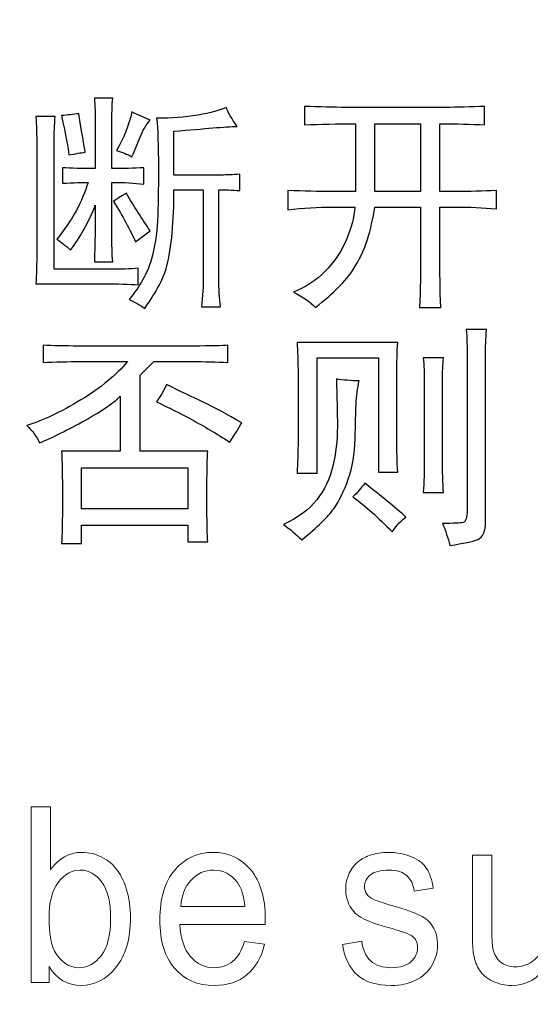
# Model space of a CAD drawing. Units: millimetres. Extents: x 68 to 342, y 7 to 292.
# Drawn here: x 200 to 205, y 192 to 201 of the extents above; entities that cross this region are included whole.
import ezdxf

# ---------------------------------------------------------------- set-up
doc = ezdxf.new("R2010")
doc.units = ezdxf.units.MM
doc.header["$MEASUREMENT"] = 0

msp = doc.modelspace()

# ---------------------------------------------------------------- linework, layer by layer
at = {"color": 0}
for points, knots in [([(160.57712, 99.15084), (160.57712, 99.15084), (160.57712, 214.85464), (160.57712, 214.85464), (160.57712, 215.57954), (160.88262, 216.11294), (161.23612, 216.44564), (161.69632, 216.87894), (162.23932, 217.10464), (162.82712, 217.10464), (162.82712, 217.10464), (244.54702, 217.10464), (244.54702, 217.10464), (245.14742, 217.10464), (245.75412, 216.85974), (246.13802, 216.44564), (246.58702, 215.95994), (246.79082, 215.48704), (246.79702, 214.85464), (246.79702, 214.85464), (246.79702, 85.81464), (246.79702, 85.81464), (246.81612, 85.17754), (246.51692, 84.62964), (246.13802, 84.22374), (245.69682, 83.79044), (245.15382, 83.57064), (244.54702, 83.56464), (244.54702, 83.56464), (230.63732, 83.56464), (230.63732, 83.56464), (230.63732, 83.56464), (230.58412, 83.56734), (230.58412, 83.56734), (230.58412, 83.56734), (230.53082, 83.57504), (230.53082, 83.57504), (230.53082, 83.57504), (162.39392, 96.94294), (162.39392, 96.94294), (161.88262, 97.04304), (161.38272, 97.33434), (161.08972, 97.72124), (160.76592, 98.12764), (160.57712, 98.57224), (160.57712, 99.15084)], [0, 0, 0, 0, 0.0666667, 0.0666667, 0.0666667, 0.1333333, 0.1333333, 0.1333333, 0.2, 0.2, 0.2, 0.2666667, 0.2666667, 0.2666667, 0.3333333, 0.3333333, 0.3333333, 0.4, 0.4, 0.4, 0.4666667, 0.4666667, 0.4666667, 0.5333333, 0.5333333, 0.5333333, 0.6, 0.6, 0.6, 0.6666667, 0.6666667, 0.6666667, 0.7333333, 0.7333333, 0.7333333, 0.8, 0.8, 0.8, 0.8666667, 0.8666667, 0.8666667, 0.9333333, 0.9333333, 0.9333333, 1, 1, 1, 1]), ([(201.18212, 200.37574), (201.17632, 200.31304), (201.17342, 200.22774), (201.17342, 200.11944), (201.17342, 200.11944), (201.17342, 199.71774), (201.17342, 199.71774), (201.28162, 199.71774), (201.38122, 199.72064), (201.47232, 199.72644), (201.47232, 199.72644), (201.47232, 199.57264), (201.47232, 199.57264), (201.38702, 199.58394), (201.28752, 199.58974), (201.17342, 199.58974), (201.17342, 199.58974), (201.17342, 199.11114), (201.17342, 199.11114), (201.17342, 199.00874), (201.17632, 198.92044), (201.18212, 198.84644), (201.18212, 198.84644), (201.01122, 198.84644), (201.01122, 198.84644), (201.01662, 199.01164), (201.01962, 199.18804), (201.01962, 199.37614), (200.95692, 199.21654), (200.87992, 199.07724), (200.78882, 198.95764), (200.74322, 198.99744), (200.70062, 199.03164), (200.66082, 199.06014), (200.80302, 199.23654), (200.90002, 199.41334), (200.95142, 199.58974), (200.90002, 199.58974), (200.82022, 199.58684), (200.71192, 199.58104), (200.71192, 199.58104), (200.71192, 199.72644), (200.71192, 199.72644), (200.79172, 199.72064), (200.89422, 199.71774), (201.01962, 199.71774), (201.01962, 199.71774), (201.01962, 200.11104), (201.01962, 200.11104), (201.01962, 200.22484), (201.01662, 200.31304), (201.01122, 200.37574), (201.01122, 200.37574), (201.18212, 200.37574), (201.18212, 200.37574)], [0, 0, 0, 0, 0.0555556, 0.0555556, 0.0555556, 0.1111111, 0.1111111, 0.1111111, 0.1666667, 0.1666667, 0.1666667, 0.2222222, 0.2222222, 0.2222222, 0.2777778, 0.2777778, 0.2777778, 0.3333333, 0.3333333, 0.3333333, 0.3888889, 0.3888889, 0.3888889, 0.4444444, 0.4444444, 0.4444444, 0.5, 0.5, 0.5, 0.5555556, 0.5555556, 0.5555556, 0.6111111, 0.6111111, 0.6111111, 0.6666667, 0.6666667, 0.6666667, 0.7222222, 0.7222222, 0.7222222, 0.7777778, 0.7777778, 0.7777778, 0.8333333, 0.8333333, 0.8333333, 0.8888889, 0.8888889, 0.8888889, 0.9444444, 0.9444444, 0.9444444, 1, 1, 1, 1]), ([(201.59222, 200.18794), (201.72892, 200.18794), (201.85692, 200.19784), (201.97652, 200.21784), (202.09602, 200.23754), (202.18462, 200.26194), (202.24152, 200.29044), (202.25862, 200.24484), (202.29252, 200.18504), (202.34392, 200.11104), (202.28702, 200.11104), (202.21162, 200.10664), (202.11752, 200.09794), (202.02352, 200.08954), (201.90252, 200.07974), (201.75442, 200.06804), (201.75442, 200.06804), (201.75442, 199.65794), (201.75442, 199.65794), (201.75442, 199.65794), (202.19882, 199.65794), (202.19882, 199.65794), (202.24442, 199.65794), (202.30122, 199.66084), (202.36942, 199.66664), (202.36942, 199.66664), (202.36942, 199.51284), (202.36942, 199.51284), (202.29542, 199.51864), (202.23022, 199.52124), (202.17292, 199.52124), (202.17292, 199.52124), (202.17292, 198.69264), (202.17292, 198.69264), (202.17292, 198.59574), (202.17882, 198.50744), (202.19012, 198.42764), (202.19012, 198.42764), (202.01072, 198.42764), (202.01072, 198.42764), (202.02202, 198.52464), (202.02782, 198.62154), (202.02782, 198.71814), (202.02782, 198.71814), (202.02782, 199.52124), (202.02782, 199.52124), (202.02782, 199.52124), (201.75442, 199.52124), (201.75442, 199.52124), (201.75442, 199.37324), (201.74862, 199.23944), (201.73732, 199.11984), (201.72602, 199.00034), (201.70892, 198.89354), (201.68592, 198.79944), (201.66332, 198.70544), (201.59482, 198.57604), (201.48102, 198.41084), (201.43552, 198.44474), (201.38702, 198.47324), (201.33562, 198.49614), (201.43842, 198.62154), (201.50662, 198.74404), (201.54082, 198.86364), (201.57512, 198.98314), (201.59482, 199.10564), (201.60062, 199.23104), (201.60642, 199.35614), (201.60902, 199.52124), (201.60902, 199.72644), (201.60902, 199.93134), (201.60352, 200.08514), (201.59222, 200.18794)], [0, 0, 0, 0, 0.0416667, 0.0416667, 0.0416667, 0.0833333, 0.0833333, 0.0833333, 0.125, 0.125, 0.125, 0.1666667, 0.1666667, 0.1666667, 0.2083333, 0.2083333, 0.2083333, 0.25, 0.25, 0.25, 0.2916667, 0.2916667, 0.2916667, 0.3333333, 0.3333333, 0.3333333, 0.375, 0.375, 0.375, 0.4166667, 0.4166667, 0.4166667, 0.4583333, 0.4583333, 0.4583333, 0.5, 0.5, 0.5, 0.5416667, 0.5416667, 0.5416667, 0.5833333, 0.5833333, 0.5833333, 0.625, 0.625, 0.625, 0.6666667, 0.6666667, 0.6666667, 0.7083333, 0.7083333, 0.7083333, 0.75, 0.75, 0.75, 0.7916667, 0.7916667, 0.7916667, 0.8333333, 0.8333333, 0.8333333, 0.875, 0.875, 0.875, 0.9166667, 0.9166667, 0.9166667, 0.9583333, 0.9583333, 0.9583333, 1, 1, 1, 1]), ([(203.45132, 200.13654), (203.28042, 200.13654), (203.12072, 200.13364), (202.97272, 200.12784), (202.97272, 200.12784), (202.97272, 200.29884), (202.97272, 200.29884), (203.11522, 200.29334), (203.24612, 200.29044), (203.36572, 200.29044), (203.36572, 200.29044), (204.28832, 200.29044), (204.28832, 200.29044), (204.40242, 200.29044), (204.52492, 200.29334), (204.65582, 200.29884), (204.65582, 200.29884), (204.65582, 200.12784), (204.65582, 200.12784), (204.53042, 200.13364), (204.39112, 200.13654), (204.23732, 200.13654), (204.23732, 200.13654), (204.23732, 199.50444), (204.23732, 199.50444), (204.23732, 199.50444), (204.39952, 199.50444), (204.39952, 199.50444), (204.51362, 199.50444), (204.63612, 199.50704), (204.76692, 199.51284), (204.76692, 199.51284), (204.76692, 199.34194), (204.76692, 199.34194), (204.63612, 199.35324), (204.51362, 199.35904), (204.39952, 199.35904), (204.39952, 199.35904), (204.23732, 199.35904), (204.23732, 199.35904), (204.23732, 199.35904), (204.23732, 198.89754), (204.23732, 198.89754), (204.23732, 198.75534), (204.24022, 198.59574), (204.24572, 198.41924), (204.24572, 198.41924), (204.04922, 198.41924), (204.04922, 198.41924), (204.05502, 198.59574), (204.05792, 198.75534), (204.05792, 198.89754), (204.05792, 198.89754), (204.05792, 199.35904), (204.05792, 199.35904), (204.05792, 199.35904), (203.63072, 199.35904), (203.63072, 199.35904), (203.61352, 199.25074), (203.59062, 199.14974), (203.56222, 199.05574), (203.53372, 198.96164), (203.48822, 198.86654), (203.42552, 198.76954), (203.36282, 198.67264), (203.24612, 198.55594), (203.07512, 198.41924), (203.02962, 198.47064), (202.96142, 198.51874), (202.87032, 198.56434), (202.98402, 198.60994), (203.08242, 198.67404), (203.16482, 198.75684), (203.24762, 198.83924), (203.31322, 198.93614), (203.36132, 199.04734), (203.40982, 199.15814), (203.43682, 199.26204), (203.44262, 199.35904), (203.44262, 199.35904), (203.24612, 199.35904), (203.24612, 199.35904), (203.09812, 199.35904), (202.95562, 199.35064), (202.81892, 199.33354), (202.81892, 199.33354), (202.81892, 199.51284), (202.81892, 199.51284), (202.96142, 199.50704), (203.10362, 199.50444), (203.24612, 199.50444), (203.24612, 199.50444), (203.45132, 199.50444), (203.45132, 199.50444), (203.45132, 199.50444), (203.45132, 200.13654), (203.45132, 200.13654)], [0, 0, 0, 0, 0.03125, 0.03125, 0.03125, 0.0625, 0.0625, 0.0625, 0.09375, 0.09375, 0.09375, 0.125, 0.125, 0.125, 0.15625, 0.15625, 0.15625, 0.1875, 0.1875, 0.1875, 0.21875, 0.21875, 0.21875, 0.25, 0.25, 0.25, 0.28125, 0.28125, 0.28125, 0.3125, 0.3125, 0.3125, 0.34375, 0.34375, 0.34375, 0.375, 0.375, 0.375, 0.40625, 0.40625, 0.40625, 0.4375, 0.4375, 0.4375, 0.46875, 0.46875, 0.46875, 0.5, 0.5, 0.5, 0.53125, 0.53125, 0.53125, 0.5625, 0.5625, 0.5625, 0.59375, 0.59375, 0.59375, 0.625, 0.625, 0.625, 0.65625, 0.65625, 0.65625, 0.6875, 0.6875, 0.6875, 0.71875, 0.71875, 0.71875, 0.75, 0.75, 0.75, 0.78125, 0.78125, 0.78125, 0.8125, 0.8125, 0.8125, 0.84375, 0.84375, 0.84375, 0.875, 0.875, 0.875, 0.90625, 0.90625, 0.90625, 0.9375, 0.9375, 0.9375, 0.96875, 0.96875, 0.96875, 1, 1, 1, 1]), ([(200.63532, 198.77794), (200.63532, 198.77794), (201.16502, 198.77794), (201.16502, 198.77794), (201.25612, 198.77794), (201.34142, 198.78084), (201.42132, 198.78674), (201.42132, 198.78674), (201.42132, 198.63284), (201.42132, 198.63284), (201.34142, 198.63874), (201.23032, 198.64124), (201.08812, 198.64124), (201.08812, 198.64124), (200.46442, 198.64124), (200.46442, 198.64124), (200.46982, 198.72694), (200.47282, 198.82644), (200.47282, 198.94054), (200.47282, 198.94054), (200.47282, 199.93134), (200.47282, 199.93134), (200.47282, 200.03414), (200.46982, 200.12524), (200.46442, 200.20474), (200.46442, 200.20474), (200.64372, 200.20474), (200.64372, 200.20474), (200.63792, 200.12524), (200.63532, 200.04544), (200.63532, 199.96564), (200.63532, 199.96564), (200.63532, 198.77794), (200.63532, 198.77794)], [0, 0, 0, 0, 0.0909091, 0.0909091, 0.0909091, 0.1818182, 0.1818182, 0.1818182, 0.2727273, 0.2727273, 0.2727273, 0.3636364, 0.3636364, 0.3636364, 0.4545455, 0.4545455, 0.4545455, 0.5454545, 0.5454545, 0.5454545, 0.6363636, 0.6363636, 0.6363636, 0.7272727, 0.7272727, 0.7272727, 0.8181818, 0.8181818, 0.8181818, 0.9090909, 0.9090909, 0.9090909, 1, 1, 1, 1]), ([(200.70352, 200.21344), (200.76042, 200.21894), (200.81472, 200.22484), (200.86572, 200.23064), (200.89422, 200.05384), (200.91422, 199.93424), (200.92552, 199.87154), (200.88582, 199.86604), (200.83442, 199.85734), (200.77202, 199.84604), (200.76622, 199.90874), (200.74322, 200.03124), (200.70352, 200.21344)], [0, 0, 0, 0, 0.25, 0.25, 0.25, 0.5, 0.5, 0.5, 0.75, 0.75, 0.75, 1, 1, 1, 1]), ([(201.53212, 200.17084), (201.49242, 200.12524), (201.46102, 200.07244), (201.43842, 200.01264), (201.41542, 199.95284), (201.38992, 199.89164), (201.36152, 199.82894), (201.31592, 199.85184), (201.26742, 199.87154), (201.21602, 199.88874), (201.28462, 200.00274), (201.33302, 200.12234), (201.36152, 200.24774), (201.41832, 200.21894), (201.47522, 200.19344), (201.53212, 200.17084)], [0, 0, 0, 0, 0.2, 0.2, 0.2, 0.4, 0.4, 0.4, 0.6, 0.6, 0.6, 0.8, 0.8, 0.8, 1, 1, 1, 1]), ([(204.05792, 199.50444), (204.05792, 199.50444), (204.05792, 200.13654), (204.05792, 200.13654), (204.05792, 200.13654), (203.63072, 200.13654), (203.63072, 200.13654), (203.63072, 200.13654), (203.63072, 199.50444), (203.63072, 199.50444), (203.63072, 199.50444), (204.05792, 199.50444), (204.05792, 199.50444)], [0, 0, 0, 0, 0.25, 0.25, 0.25, 0.5, 0.5, 0.5, 0.75, 0.75, 0.75, 1, 1, 1, 1]), ([(201.31012, 199.48734), (201.37862, 199.36774), (201.45262, 199.25074), (201.53212, 199.13704), (201.53212, 199.13704), (201.39542, 199.03424), (201.39542, 199.03424), (201.34432, 199.14834), (201.27582, 199.27374), (201.19052, 199.41044), (201.21902, 199.43304), (201.25872, 199.45894), (201.31012, 199.48734)], [0, 0, 0, 0, 0.25, 0.25, 0.25, 0.5, 0.5, 0.5, 0.75, 0.75, 0.75, 1, 1, 1, 1]), ([(204.67292, 198.21404), (204.66712, 198.13454), (204.66452, 198.04894), (204.66452, 197.95774), (204.66452, 197.95774), (204.66452, 196.42014), (204.66452, 196.42014), (204.66452, 196.32904), (204.64012, 196.27324), (204.59162, 196.25354), (204.54352, 196.23354), (204.45642, 196.21494), (204.33132, 196.19784), (204.31422, 196.26634), (204.29122, 196.33454), (204.26282, 196.40304), (204.36522, 196.40304), (204.42942, 196.40594), (204.45492, 196.41144), (204.48082, 196.41724), (204.49352, 196.45694), (204.49352, 196.53094), (204.49352, 196.53094), (204.49352, 197.95774), (204.49352, 197.95774), (204.49352, 198.04894), (204.49062, 198.13454), (204.48482, 198.21404), (204.48482, 198.21404), (204.67292, 198.21404), (204.67292, 198.21404)], [0, 0, 0, 0, 0.1, 0.1, 0.1, 0.2, 0.2, 0.2, 0.3, 0.3, 0.3, 0.4, 0.4, 0.4, 0.5, 0.5, 0.5, 0.6, 0.6, 0.6, 0.7, 0.7, 0.7, 0.8, 0.8, 0.8, 0.9, 0.9, 0.9, 1, 1, 1, 1]), ([(200.53252, 198.06894), (200.61822, 198.06314), (200.72902, 198.06054), (200.86572, 198.06054), (200.86572, 198.06054), (201.93382, 198.06054), (201.93382, 198.06054), (202.09892, 198.06054), (202.20722, 198.06314), (202.25862, 198.06894), (202.25862, 198.06894), (202.25862, 197.90674), (202.25862, 197.90674), (202.15032, 197.91224), (202.03922, 197.91514), (201.92542, 197.91514), (201.92542, 197.91514), (201.56642, 197.91514), (201.56642, 197.91514), (201.56642, 197.91514), (201.43842, 197.78714), (201.43842, 197.78714), (201.43842, 197.78714), (201.43842, 197.07774), (201.43842, 197.07774), (201.43842, 197.07774), (202.07052, 197.07774), (202.07052, 197.07774), (202.06472, 197.02674), (202.06212, 196.88424), (202.06212, 196.65054), (202.06212, 196.41724), (202.06472, 196.27764), (202.07052, 196.23204), (202.07052, 196.23204), (201.88242, 196.23204), (201.88242, 196.23204), (201.88242, 196.23204), (201.88242, 196.38584), (201.88242, 196.38584), (201.88242, 196.38584), (200.89162, 196.38584), (200.89162, 196.38584), (200.89162, 196.38584), (200.89162, 196.21494), (200.89162, 196.21494), (200.89162, 196.21494), (200.70352, 196.21494), (200.70352, 196.21494), (200.70932, 196.28344), (200.71192, 196.42274), (200.71192, 196.63374), (200.71192, 196.84994), (200.70932, 196.99834), (200.70352, 197.07774), (200.70352, 197.07774), (201.25032, 197.07774), (201.25032, 197.07774), (201.25032, 197.07774), (201.25032, 197.59064), (201.25032, 197.59064), (201.18212, 197.52214), (201.06372, 197.44234), (200.89562, 197.35114), (200.72762, 197.26004), (200.59522, 197.19474), (200.49862, 197.15474), (200.46982, 197.21744), (200.43012, 197.27174), (200.37872, 197.31724), (200.52712, 197.36284), (200.69512, 197.44234), (200.88292, 197.55644), (201.07092, 197.67014), (201.21602, 197.78974), (201.31882, 197.91514), (201.31882, 197.91514), (200.89162, 197.91514), (200.89162, 197.91514), (200.76042, 197.91514), (200.64082, 197.91224), (200.53252, 197.90674), (200.53252, 197.90674), (200.53252, 198.06894), (200.53252, 198.06894)], [0, 0, 0, 0, 0.0357143, 0.0357143, 0.0357143, 0.0714286, 0.0714286, 0.0714286, 0.1071429, 0.1071429, 0.1071429, 0.1428571, 0.1428571, 0.1428571, 0.1785714, 0.1785714, 0.1785714, 0.2142857, 0.2142857, 0.2142857, 0.25, 0.25, 0.25, 0.2857143, 0.2857143, 0.2857143, 0.3214286, 0.3214286, 0.3214286, 0.3571429, 0.3571429, 0.3571429, 0.3928571, 0.3928571, 0.3928571, 0.4285714, 0.4285714, 0.4285714, 0.4642857, 0.4642857, 0.4642857, 0.5, 0.5, 0.5, 0.5357143, 0.5357143, 0.5357143, 0.5714286, 0.5714286, 0.5714286, 0.6071429, 0.6071429, 0.6071429, 0.6428571, 0.6428571, 0.6428571, 0.6785714, 0.6785714, 0.6785714, 0.7142857, 0.7142857, 0.7142857, 0.75, 0.75, 0.75, 0.7857143, 0.7857143, 0.7857143, 0.8214286, 0.8214286, 0.8214286, 0.8571429, 0.8571429, 0.8571429, 0.8928571, 0.8928571, 0.8928571, 0.9285714, 0.9285714, 0.9285714, 0.9642857, 0.9642857, 0.9642857, 1, 1, 1, 1]), ([(203.84432, 198.09444), (203.83852, 198.00334), (203.83562, 197.90674), (203.83562, 197.80394), (203.83562, 197.80394), (203.83562, 197.20604), (203.83562, 197.20604), (203.83562, 197.08654), (203.83852, 196.97824), (203.84432, 196.88134), (203.84432, 196.88134), (203.66462, 196.88134), (203.66462, 196.88134), (203.66462, 196.88134), (203.66462, 197.94934), (203.66462, 197.94934), (203.66462, 197.94934), (203.09232, 197.94934), (203.09232, 197.94934), (203.09232, 197.94934), (203.09232, 196.87294), (203.09232, 196.87294), (203.09232, 196.87294), (202.90452, 196.87294), (202.90452, 196.87294), (202.91002, 196.96954), (202.91292, 197.06934), (202.91292, 197.17184), (202.91292, 197.17184), (202.91292, 197.79554), (202.91292, 197.79554), (202.91292, 197.91514), (202.91002, 198.01494), (202.90452, 198.09444), (202.90452, 198.09444), (203.84432, 198.09444), (203.84432, 198.09444)], [0, 0, 0, 0, 0.0833333, 0.0833333, 0.0833333, 0.1666667, 0.1666667, 0.1666667, 0.25, 0.25, 0.25, 0.3333333, 0.3333333, 0.3333333, 0.4166667, 0.4166667, 0.4166667, 0.5, 0.5, 0.5, 0.5833333, 0.5833333, 0.5833333, 0.6666667, 0.6666667, 0.6666667, 0.75, 0.75, 0.75, 0.8333333, 0.8333333, 0.8333333, 0.9166667, 0.9166667, 0.9166667, 1, 1, 1, 1]), ([(204.27152, 197.94934), (204.26572, 197.88664), (204.26282, 197.81554), (204.26282, 197.73574), (204.26282, 197.73574), (204.26282, 197.00084), (204.26282, 197.00084), (204.26282, 196.88714), (204.26572, 196.78464), (204.27152, 196.69354), (204.27152, 196.69354), (204.08342, 196.69354), (204.08342, 196.69354), (204.08932, 196.79014), (204.09182, 196.89264), (204.09182, 197.00084), (204.09182, 197.00084), (204.09182, 197.73574), (204.09182, 197.73574), (204.09182, 197.80394), (204.08932, 197.87534), (204.08342, 197.94934), (204.08342, 197.94934), (204.27152, 197.94934), (204.27152, 197.94934)], [0, 0, 0, 0, 0.125, 0.125, 0.125, 0.25, 0.25, 0.25, 0.375, 0.375, 0.375, 0.5, 0.5, 0.5, 0.625, 0.625, 0.625, 0.75, 0.75, 0.75, 0.875, 0.875, 0.875, 1, 1, 1, 1]), ([(201.68592, 197.70154), (201.81132, 197.63884), (201.92542, 197.58334), (202.02782, 197.53494), (202.13032, 197.48644), (202.24992, 197.42264), (202.38662, 197.34274), (202.35812, 197.29144), (202.32132, 197.23164), (202.27572, 197.16344), (202.15032, 197.24294), (202.03222, 197.31294), (201.92102, 197.37264), (201.80992, 197.43244), (201.70012, 197.48784), (201.59222, 197.53924), (201.62612, 197.58484), (201.65752, 197.63884), (201.68592, 197.70154)], [0, 0, 0, 0, 0.1666667, 0.1666667, 0.1666667, 0.3333333, 0.3333333, 0.3333333, 0.5, 0.5, 0.5, 0.6666667, 0.6666667, 0.6666667, 0.8333333, 0.8333333, 0.8333333, 1, 1, 1, 1]), ([(203.48522, 197.73574), (203.46812, 197.66724), (203.45832, 197.59464), (203.45532, 197.51774), (203.45242, 197.44084), (203.44992, 197.33254), (203.44702, 197.19334), (203.44402, 197.05374), (203.42252, 196.92834), (203.38282, 196.81714), (203.34312, 196.70634), (203.29752, 196.61374), (203.24612, 196.53974), (203.19472, 196.46574), (203.09522, 196.36874), (202.94722, 196.24914), (202.89582, 196.30024), (202.83892, 196.34874), (202.77622, 196.39424), (202.91292, 196.45694), (203.01682, 196.53394), (203.08792, 196.62504), (203.15932, 196.71614), (203.20892, 196.82004), (203.23772, 196.93704), (203.26612, 197.05374), (203.28042, 197.17764), (203.28042, 197.30854), (203.28042, 197.43944), (203.27742, 197.58774), (203.27162, 197.75284), (203.33432, 197.74154), (203.40582, 197.73574), (203.48522, 197.73574)], [0, 0, 0, 0, 0.0909091, 0.0909091, 0.0909091, 0.1818182, 0.1818182, 0.1818182, 0.2727273, 0.2727273, 0.2727273, 0.3636364, 0.3636364, 0.3636364, 0.4545455, 0.4545455, 0.4545455, 0.5454545, 0.5454545, 0.5454545, 0.6363636, 0.6363636, 0.6363636, 0.7272727, 0.7272727, 0.7272727, 0.8181818, 0.8181818, 0.8181818, 0.9090909, 0.9090909, 0.9090909, 1, 1, 1, 1]), ([(201.88242, 196.53974), (201.88242, 196.53974), (201.88242, 196.92394), (201.88242, 196.92394), (201.88242, 196.92394), (200.89162, 196.92394), (200.89162, 196.92394), (200.89162, 196.92394), (200.89162, 196.53974), (200.89162, 196.53974), (200.89162, 196.53974), (201.88242, 196.53974), (201.88242, 196.53974)], [0, 0, 0, 0, 0.25, 0.25, 0.25, 0.5, 0.5, 0.5, 0.75, 0.75, 0.75, 1, 1, 1, 1]), ([(203.53662, 196.77884), (203.61062, 196.72194), (203.68032, 196.66624), (203.74592, 196.61224), (203.81152, 196.55794), (203.86982, 196.50834), (203.92122, 196.46284), (203.88112, 196.43434), (203.83852, 196.38884), (203.79292, 196.32614), (203.72472, 196.39424), (203.66202, 196.45404), (203.60482, 196.50544), (203.54792, 196.55684), (203.48822, 196.60494), (203.42552, 196.65054), (203.46552, 196.69064), (203.50242, 196.73324), (203.53662, 196.77884)], [0, 0, 0, 0, 0.1666667, 0.1666667, 0.1666667, 0.3333333, 0.3333333, 0.3333333, 0.5, 0.5, 0.5, 0.6666667, 0.6666667, 0.6666667, 0.8333333, 0.8333333, 0.8333333, 1, 1, 1, 1])]:
    msp.add_open_spline(points, degree=3, knots=knots, dxfattribs=at)
at = {"color": 0, "lineweight": 5}
for points, knots in [([(200.58912, 192.11364), (200.58912, 192.11364), (200.42112, 192.11364), (200.42112, 192.11364), (200.42112, 192.11364), (200.42112, 193.75514), (200.42112, 193.75514), (200.42112, 193.75514), (200.60212, 193.75514), (200.60212, 193.75514), (200.60212, 193.75514), (200.60212, 193.16964), (200.60212, 193.16964), (200.67872, 193.27624), (200.77632, 193.32974), (200.89472, 193.32974), (200.96062, 193.32974), (201.02282, 193.31484), (201.08152, 193.28544), (201.14032, 193.25594), (201.18832, 193.21434), (201.22642, 193.16124), (201.26432, 193.10774), (201.29412, 193.04354), (201.31542, 192.96784), (201.33712, 192.89254), (201.34772, 192.81184), (201.34772, 192.72624), (201.34772, 192.52224), (201.30242, 192.36474), (201.21172, 192.25354), (201.12142, 192.14234), (201.01252, 192.08684), (200.88582, 192.08684), (200.75972, 192.08684), (200.66092, 192.14534), (200.58912, 192.26274), (200.58912, 192.26274), (200.58912, 192.11364), (200.58912, 192.11364)], [0, 0, 0, 0, 0.0769231, 0.0769231, 0.0769231, 0.1538462, 0.1538462, 0.1538462, 0.2307692, 0.2307692, 0.2307692, 0.3076923, 0.3076923, 0.3076923, 0.3846154, 0.3846154, 0.3846154, 0.4615385, 0.4615385, 0.4615385, 0.5384615, 0.5384615, 0.5384615, 0.6153846, 0.6153846, 0.6153846, 0.6923077, 0.6923077, 0.6923077, 0.7692308, 0.7692308, 0.7692308, 0.8461538, 0.8461538, 0.8461538, 0.9230769, 0.9230769, 0.9230769, 1, 1, 1, 1]), ([(202.41372, 192.49654), (202.41372, 192.49654), (202.60092, 192.47094), (202.60092, 192.47094), (202.57132, 192.34904), (202.51682, 192.25464), (202.43712, 192.18744), (202.35712, 192.12054), (202.25502, 192.08684), (202.13112, 192.08684), (201.97492, 192.08684), (201.85092, 192.14044), (201.75962, 192.24744), (201.66782, 192.35444), (201.62222, 192.50464), (201.62222, 192.69804), (201.62222, 192.89824), (201.66852, 193.05344), (201.76092, 193.16384), (201.85362, 193.27434), (201.97352, 193.32974), (202.12112, 193.32974), (202.26402, 193.32974), (202.38072, 193.27544), (202.47102, 193.16734), (202.56172, 193.05914), (202.60712, 192.90664), (202.60712, 192.71064), (202.60712, 192.69834), (202.60672, 192.68044), (202.60602, 192.65674), (202.60602, 192.65674), (201.80932, 192.65674), (201.80932, 192.65674), (201.81582, 192.52604), (201.84922, 192.42584), (201.90892, 192.35674), (201.96872, 192.28714), (202.04292, 192.25234), (202.13212, 192.25234), (202.19842, 192.25234), (202.25502, 192.27184), (202.30212, 192.31084), (202.34922, 192.34944), (202.38622, 192.41134), (202.41372, 192.49654)], [0, 0, 0, 0, 0.0666667, 0.0666667, 0.0666667, 0.1333333, 0.1333333, 0.1333333, 0.2, 0.2, 0.2, 0.2666667, 0.2666667, 0.2666667, 0.3333333, 0.3333333, 0.3333333, 0.4, 0.4, 0.4, 0.4666667, 0.4666667, 0.4666667, 0.5333333, 0.5333333, 0.5333333, 0.6, 0.6, 0.6, 0.6666667, 0.6666667, 0.6666667, 0.7333333, 0.7333333, 0.7333333, 0.8, 0.8, 0.8, 0.8666667, 0.8666667, 0.8666667, 0.9333333, 0.9333333, 0.9333333, 1, 1, 1, 1]), ([(203.32862, 192.46864), (203.32862, 192.46864), (203.50752, 192.50004), (203.50752, 192.50004), (203.51742, 192.42014), (203.54562, 192.35904), (203.59172, 192.31624), (203.63732, 192.27374), (203.70152, 192.25234), (203.78432, 192.25234), (203.86732, 192.25234), (203.92922, 192.27144), (203.96942, 192.30894), (204.00962, 192.34674), (204.02982, 192.39114), (204.02982, 192.44154), (204.02982, 192.48744), (204.01192, 192.52294), (203.97622, 192.54934), (203.95152, 192.56734), (203.88972, 192.58984), (203.79112, 192.61734), (203.65862, 192.65484), (203.56622, 192.68694), (203.51502, 192.71444), (203.46392, 192.74154), (203.42472, 192.77944), (203.39832, 192.82754), (203.37192, 192.87574), (203.35852, 192.92884), (203.35852, 192.98694), (203.35852, 193.04004), (203.36942, 193.08894), (203.39142, 193.13404), (203.41302, 193.17954), (203.44292, 193.21704), (203.48032, 193.24684), (203.50852, 193.26974), (203.54702, 193.28964), (203.59542, 193.30564), (203.64412, 193.32174), (203.69632, 193.32974), (203.75202, 193.32974), (203.83582, 193.32974), (203.90932, 193.31594), (203.97282, 193.28924), (204.03642, 193.26244), (204.08312, 193.22614), (204.11332, 193.18034), (204.14352, 193.13404), (204.16412, 193.07294), (204.17542, 192.99614), (204.17542, 192.99614), (203.99852, 192.96894), (203.99852, 192.96894), (203.99032, 193.03014), (203.96702, 193.07784), (203.92852, 193.11224), (203.89012, 193.14664), (203.83542, 193.16384), (203.76512, 193.16384), (203.68202, 193.16384), (203.62262, 193.14864), (203.58722, 193.11804), (203.55142, 193.08744), (203.53362, 193.05154), (203.53362, 193.01064), (203.53362, 192.98424), (203.54122, 192.96094), (203.55592, 192.93994), (203.57062, 192.91814), (203.59362, 192.90054), (203.62532, 192.88604), (203.64352, 192.87874), (203.69672, 192.86154), (203.78532, 192.83484), (203.91342, 192.79664), (204.00272, 192.76564), (204.05322, 192.74114), (204.10402, 192.71714), (204.14382, 192.68154), (204.17272, 192.63534), (204.20152, 192.58904), (204.21602, 192.53174), (204.21602, 192.46294), (204.21602, 192.39574), (204.19812, 192.33264), (204.16302, 192.27304), (204.12762, 192.21374), (204.07692, 192.16794), (204.01062, 192.13544), (203.94432, 192.10294), (203.86912, 192.08684), (203.78532, 192.08684), (203.64622, 192.08684), (203.54042, 192.11904), (203.46762, 192.18324), (203.39492, 192.24744), (203.34852, 192.34254), (203.32862, 192.46864)], [0, 0, 0, 0, 0.030303, 0.030303, 0.030303, 0.0606061, 0.0606061, 0.0606061, 0.0909091, 0.0909091, 0.0909091, 0.1212121, 0.1212121, 0.1212121, 0.1515152, 0.1515152, 0.1515152, 0.1818182, 0.1818182, 0.1818182, 0.2121212, 0.2121212, 0.2121212, 0.2424242, 0.2424242, 0.2424242, 0.2727273, 0.2727273, 0.2727273, 0.3030303, 0.3030303, 0.3030303, 0.3333333, 0.3333333, 0.3333333, 0.3636364, 0.3636364, 0.3636364, 0.3939394, 0.3939394, 0.3939394, 0.4242424, 0.4242424, 0.4242424, 0.4545455, 0.4545455, 0.4545455, 0.4848485, 0.4848485, 0.4848485, 0.5151515, 0.5151515, 0.5151515, 0.5454545, 0.5454545, 0.5454545, 0.5757576, 0.5757576, 0.5757576, 0.6060606, 0.6060606, 0.6060606, 0.6363636, 0.6363636, 0.6363636, 0.6666667, 0.6666667, 0.6666667, 0.6969697, 0.6969697, 0.6969697, 0.7272727, 0.7272727, 0.7272727, 0.7575758, 0.7575758, 0.7575758, 0.7878788, 0.7878788, 0.7878788, 0.8181818, 0.8181818, 0.8181818, 0.8484848, 0.8484848, 0.8484848, 0.8787879, 0.8787879, 0.8787879, 0.9090909, 0.9090909, 0.9090909, 0.9393939, 0.9393939, 0.9393939, 0.969697, 0.969697, 0.969697, 1, 1, 1, 1]), ([(205.24602, 192.11364), (205.24602, 192.11364), (205.24602, 192.28834), (205.24602, 192.28834), (205.16252, 192.15374), (205.04962, 192.08684), (204.90672, 192.08684), (204.84392, 192.08684), (204.78482, 192.10024), (204.73022, 192.12704), (204.67562, 192.15374), (204.63512, 192.18774), (204.60862, 192.22834), (204.58192, 192.26914), (204.56332, 192.31884), (204.55272, 192.37774), (204.54552, 192.41744), (204.54172, 192.48014), (204.54172, 192.56614), (204.54172, 192.56614), (204.54172, 193.30264), (204.54172, 193.30264), (204.54172, 193.30264), (204.72272, 193.30264), (204.72272, 193.30264), (204.72272, 193.30264), (204.72272, 192.64334), (204.72272, 192.64334), (204.72272, 192.53784), (204.72642, 192.46714), (204.73362, 192.43044), (204.74532, 192.37734), (204.76932, 192.33604), (204.80612, 192.30554), (204.84322, 192.27534), (204.88882, 192.26044), (204.94312, 192.26044), (204.99742, 192.26044), (205.04822, 192.27564), (205.09592, 192.30664), (205.14372, 192.33764), (205.17742, 192.38004), (205.19692, 192.43314), (205.21682, 192.48664), (205.22682, 192.56424), (205.22682, 192.66554), (205.22682, 192.66554), (205.22682, 193.30264), (205.22682, 193.30264), (205.22682, 193.30264), (205.40772, 193.30264), (205.40772, 193.30264), (205.40772, 193.30264), (205.40772, 192.11364), (205.40772, 192.11364), (205.40772, 192.11364), (205.24602, 192.11364), (205.24602, 192.11364)], [0, 0, 0, 0, 0.0526316, 0.0526316, 0.0526316, 0.1052632, 0.1052632, 0.1052632, 0.1578947, 0.1578947, 0.1578947, 0.2105263, 0.2105263, 0.2105263, 0.2631579, 0.2631579, 0.2631579, 0.3157895, 0.3157895, 0.3157895, 0.3684211, 0.3684211, 0.3684211, 0.4210526, 0.4210526, 0.4210526, 0.4736842, 0.4736842, 0.4736842, 0.5263158, 0.5263158, 0.5263158, 0.5789474, 0.5789474, 0.5789474, 0.6315789, 0.6315789, 0.6315789, 0.6842105, 0.6842105, 0.6842105, 0.7368421, 0.7368421, 0.7368421, 0.7894737, 0.7894737, 0.7894737, 0.8421053, 0.8421053, 0.8421053, 0.8947368, 0.8947368, 0.8947368, 0.9473684, 0.9473684, 0.9473684, 1, 1, 1, 1]), ([(200.58702, 192.71714), (200.58702, 192.57454), (200.60452, 192.47174), (200.63922, 192.40834), (200.69622, 192.30434), (200.77352, 192.25234), (200.87072, 192.25234), (200.95002, 192.25234), (201.01832, 192.29064), (201.07602, 192.36744), (201.13372, 192.44384), (201.16262, 192.55774), (201.16262, 192.70944), (201.16262, 192.86464), (201.13482, 192.97924), (201.07942, 193.05304), (201.02422, 193.12684), (200.95722, 193.16384), (200.87892, 193.16384), (200.79962, 193.16384), (200.73122, 193.12564), (200.67362, 193.04924), (200.61592, 192.97274), (200.58702, 192.86194), (200.58702, 192.71714)], [0, 0, 0, 0, 0.125, 0.125, 0.125, 0.25, 0.25, 0.25, 0.375, 0.375, 0.375, 0.5, 0.5, 0.5, 0.625, 0.625, 0.625, 0.75, 0.75, 0.75, 0.875, 0.875, 0.875, 1, 1, 1, 1]), ([(201.81932, 192.82264), (201.81932, 192.82264), (202.41582, 192.82264), (202.41582, 192.82264), (202.40792, 192.92234), (202.38492, 192.99764), (202.34752, 193.04734), (202.28972, 193.12494), (202.21492, 193.16384), (202.12322, 193.16384), (202.04012, 193.16384), (201.97002, 193.13294), (201.91342, 193.07104), (201.85672, 193.00914), (201.82542, 192.92614), (201.81932, 192.82264)], [0, 0, 0, 0, 0.2, 0.2, 0.2, 0.4, 0.4, 0.4, 0.6, 0.6, 0.6, 0.8, 0.8, 0.8, 1, 1, 1, 1])]:
    msp.add_open_spline(points, degree=3, knots=knots, dxfattribs=at)

doc.saveas('drawing.dxf')
